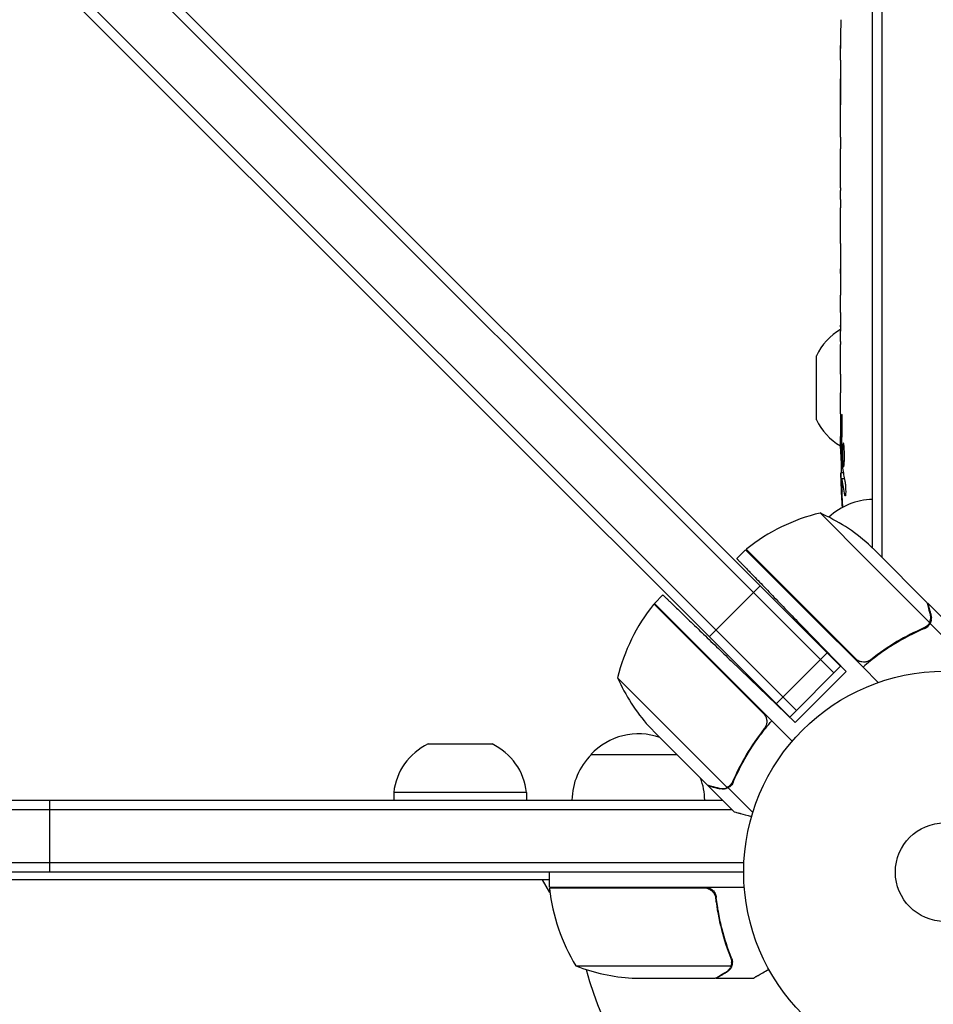
# Model space of a CAD drawing. Units: millimetres. Extents: x -7938 to 10537, y -6045 to 6641.
# Drawn here: x -2408 to -2167, y -1117 to -857 of the extents above; entities that cross this region are included whole.
import ezdxf

# ---------------------------------------------------------------- set-up
doc = ezdxf.new("R2010")
doc.units = ezdxf.units.MM
doc.header["$LTSCALE"] = 20
doc.layers.add('2d', color=230, linetype='Continuous')

msp = doc.modelspace()

# ---------------------------------------------------------------- linework, layer by layer
at = {"layer": '2d'}
for p, q in [((-2183, -996.53), (-2183, -560)), ((-2180.5, -999.03), (-2180.5, -560)), ((-2193.2, -1029.46), (-2655, -567.67)), ((-2204.87, -1041.13), (-2666.87, -579.13)), ((-2639.38, -579.75), (-2191.44, -1027.69)), ((-2203.1, -1039.36), (-2651.05, -591.42)), ((-2191.46, -860.93), (-2191.45, -860.93)), ((-2191.5, -867.81), (-2191.5, -864.6)), ((-2191.5, -888.08), (-2191.5, -884.72)), ((-2191.47, -893.35), (-2191.47, -891.21)), ((-2191.5, -901.43), (-2191.5, -896.49)), ((-2191.47, -904.57), (-2191.47, -906.71)), ((-2191.5, -912.9), (-2191.5, -909.85)), ((-2191.47, -916.17), (-2191.47, -924.16)), ((-2191.47, -918.93), (-2191.5, -918.93)), ((-2191.5, -918.93), (-2191.5, -922.83)), ((-2191.47, -924.32), (-2191.48, -924.32)), ((-2191.5, -933.63), (-2191.5, -929.75)), ((-2191.47, -937.14), (-2191.47, -939.25)), ((-2191.47, -938.13), (-2191.49, -938.13)), ((-2191.5, -948.96), (-2191.5, -942.76)), ((-2197.81, -962.63), (-2197.81, -945.77)), ((-2191.5, -961.11), (-2191.5, -957.11)), ((-2191.5, -961.11), (-2191.5, -961.11)), ((-2191.5, -970.2), (-2191.5, -967.07)), ((-2191.49, -971.76), (-2191.09, -971.74)), ((-2190.73, -976.66), (-2191.41, -976.64)), ((-2191.09, -978.2), (-2191.09, -978.2)), ((-2190.44, -978.23), (-2191.08, -978.2)), ((-2184.15, -999.98), (-2196.88, -987.25)), ((-2216.5, -996.97), (-2218.82, -999.29)), ((-2216.5, -996.97), (-2198.83, -1014.65)), ((-2216.36, -996.83), (-2187.47, -1025.72)), ((-2181.85, -997.68), (-2184.09, -995.44)), ((-2184.15, -999.98), (-2167.97, -1016.16)), ((-2181.85, -997.68), (-2168.59, -1010.94)), ((-2214.42, -1008.25), (-2212.65, -1006.48)), ((-2238.31, -1008.88), (-2240.54, -1011.11)), ((-2224.32, -1018.15), (-2214.42, -1008.25)), ((-2211.8, -1040.14), (-2240.68, -1011.26)), ((-2240.54, -1011.11), (-2222.87, -1028.79)), ((-2168.45, -1011.08), (-2161.52, -1018.01)), ((-2198.83, -1014.65), (-2185.54, -1027.93)), ((-2224.32, -1018.15), (-2226.08, -1019.92)), ((-2190.02, -1029.11), (-2201.45, -1017.27)), ((-2167.87, -1016.41), (-2169.09, -1017.63)), ((-2168.53, -1016.96), (-2168.53, -1016.96)), ((-2167.87, -1016.41), (-2161.62, -1022.66)), ((-2194.97, -1024.16), (-2208.41, -1037.59)), ((-2193.2, -1029.46), (-2196.74, -1025.93)), ((-2183, -1025.63), (-2183, -1025.57)), ((-2203.46, -1042.54), (-2220.33, -1026.25)), ((-2191.44, -1027.69), (-2204.87, -1041.13)), ((-2185.54, -1027.93), (-2181.5, -1031.97)), ((-2250.27, -1030.73), (-2221.35, -1059.65)), ((-2222.87, -1028.79), (-2204.2, -1047.46)), ((-2190.02, -1029.11), (-2203.46, -1042.54)), ((-2203.1, -1039.36), (-2206.64, -1035.83)), ((-2242.07, -1043.53), (-2239.84, -1045.76)), ((-2212.15, -1044.88), (-2210.91, -1043.64)), ((-2226.58, -1059.02), (-2239.84, -1045.76)), ((-2300.23, -1048.19), (-2283.37, -1048.19)), ((-2257.3, -1051), (-2234.6, -1051)), ((-2226.44, -1059.16), (-2226.35, -1059.08)), ((-2226.44, -1059.16), (-2219.51, -1066.09)), ((-2221.11, -1059.75), (-2219.88, -1058.52)), ((-2221.11, -1059.75), (-2214.61, -1066.25)), ((-2274.3, -1061), (-2309.3, -1061)), ((-2309.3, -1061), (-2309.3, -1063)), ((-2274.3, -1061), (-2274.3, -1063)), ((-2769.62, -1063), (-2222.6, -1063)), ((-2400, -1082), (-2400, -1063)), ((-2769.62, -1065.5), (-2220.1, -1065.5)), ((-2769.62, -1079.5), (-2216.94, -1079.5)), ((-2217, -1082), (-2769.62, -1082)), ((-2268.25, -1086), (-2268.25, -1082)), ((-2268.25, -1084), (-2769.62, -1084)), ((-2268.11, -1087.34), (-2270.04, -1084)), ((-2268.25, -1086), (-2216.85, -1086)), ((-2227.39, -1086.2), (-2268.25, -1086.2)), ((-2224.3, -1089.8), (-2224.3, -1088.3)), ((-2219.99, -1105.78), (-2219.99, -1105.78)), ((-2261.25, -1106.75), (-2220.36, -1106.75)), ((-2246.41, -1110), (-2224.5, -1110)), ((-2224.3, -1110), (-2224.3, -1109.88)), ((-2224.3, -1110), (-2214.5, -1110))]:
    msp.add_line(p, q, dxfattribs=at)
for radius in [53, 13]:
    msp.add_circle((-2164, -1082), radius, dxfattribs=at)
for centre, radius, start, end in [((-2183.34, -952.61), 16, 120.5129, 154.6844), ((-2183.34, -955.79), 16, 205.3156, 239.3521), ((-1952.95, -970.2), 238.55, 180, 180.3736), ((-1952.95, -970.2), 238.55, 181.5469, 183.7486), ((-2182.81, -1000.7), 17, 90.6413, 133.524), ((-2185.08, -1035.84), 50, 103.6503, 128.5272), ((-2217.14, -1032.96), 50, 48.6243, 66.1002), ((-2214.36, -999.07), 3, 128.5272, 131.8088), ((-2201.68, -1042.53), 50, 141.4728, 166.3497), ((-2238.45, -1013.26), 3, 138.1912, 141.4728), ((-2204.55, -1010.48), 50, 203.8998, 221.3757), ((-2244.8, -1062.52), 17, 70.3662, 137.3321), ((-2293.39, -1062.66), 16, 115.3156, 174.0587), ((-2290.21, -1062.66), 16, 5.9413, 64.6844), ((-2245.3, -1063.19), 17, 134.1865, 179.3587), ((-2244.3, -1063.19), 17, 0.6413, 20.5822), ((-2265.25, -1086.03), 3, 183.1912, 186.4728), ((-2218.55, -1080.73), 50, 186.4728, 211.3497), ((-2164, -1082), 98, 182.3393, 182.4563), ((-2243.25, -1060.1), 50, 248.8998, 266.3757), ((-2164, -1082), 98, 195.2001, 254.7999)]:
    msp.add_arc(centre, radius, start, end, dxfattribs=at)
for centre, major_axis, ratio, start_param, end_param in [((-1953.42, -854.2), (-237.9, -11.26), 0.674575, -0.052034, -0.036227), ((-1952.95, -876.32), (231.05, -65.5), 0.906464, -2.908698, -2.894951), ((-1952.95, -892.66), (-238.53, -9.84), 0.329279, -0.013582, -0.00443), ((-1952.95, -928.68), (-238.53, -9.64), 0.30935, -0.002563, 0.003985), ((-1953.34, -960.42), (-238.11, -9.42), 0.469984, 0.050241, 0.08068)]:
    msp.add_ellipse(centre, major_axis=major_axis, ratio=ratio, start_param=start_param, end_param=end_param, dxfattribs=at)
at = {"layer": '2d', "extrusion": (0, 0, -1)}
for centre, major_axis, ratio, start_param, end_param in [((-1952.95, -905.26), (238.53, -9.84), 0.329279, -3.155175, -3.146023), ((-1952.95, -947.59), (-238.53, 9.64), 0.30935, -0.002563, 0.003985), ((-1952.95, -966.78), (238.39, -14.78), 0.587825, -3.178031, -3.166892), ((-1952.95, -1024.64), (-10.69, 594.76), 0.400689, -1.471339, -1.461569), ((-1952.95, -924.13), (12.13, 489.68), 0.486532, -1.677064, -1.676329), ((-1953.65, -961.36), (-236.95, -18.88), 0.898331, 0.022509, 0.047122), ((-1953.29, -978.92), (-238.16, 9.38), 0.462192, -0.117477, -0.0806), ((-1953.05, -969.76), (-232.38, -53.85), 0.987978, 0.162375, 0.187622), ((-1953.6, -973.13), (-232.1, 51.81), 0.987086, -0.276028, -0.257971)]:
    msp.add_ellipse(centre, major_axis=major_axis, ratio=ratio, start_param=start_param, end_param=end_param, dxfattribs=at)
at = {"layer": '2d'}
for points, knots in [([(-2191.44, -859.64), (-2191.44, -859.79), (-2191.44, -859.96), (-2191.45, -860.32), (-2191.45, -860.51), (-2191.45, -860.91), (-2191.45, -861.13), (-2191.46, -861.56), (-2191.46, -861.78), (-2191.46, -862.22), (-2191.47, -862.43), (-2191.47, -862.85), (-2191.47, -863.05), (-2191.48, -863.43), (-2191.48, -863.61), (-2191.48, -863.93), (-2191.49, -864.08), (-2191.49, -864.2)], [0.000278188, 0.000278188, 0.000278188, 0.000278188, 0.000930742, 0.000930742, 0.001583296, 0.001583296, 0.00223585, 0.00223585, 0.002888404, 0.002888404, 0.003540958, 0.003540958, 0.004193512, 0.004193512, 0.004846065, 0.004846065, 0.005498619, 0.005498619, 0.005498619, 0.005498619]), ([(-2191.49, -864.2), (-2191.49, -864.37), (-2191.49, -864.49), (-2191.5, -864.62), (-2191.5, -864.66), (-2191.5, -864.7), (-2191.5, -864.71), (-2191.5, -864.71), (-2191.5, -864.71), (-2191.5, -864.7), (-2191.5, -864.65), (-2191.5, -864.62), (-2191.5, -864.49), (-2191.5, -864.37), (-2191.5, -864.2)], [0.000000349, 0.000000349, 0.000000349, 0.000000349, 0.000871756, 0.000871756, 0.001307459, 0.001307459, 0.001743162, 0.001743162, 0.001743162, 0.002177341, 0.002177341, 0.00261152, 0.00261152, 0.003479877, 0.003479877, 0.003479877, 0.003479877]), ([(-2191.5, -867.81), (-2191.5, -867.84), (-2191.5, -867.87), (-2191.5, -868.1), (-2191.5, -868.31), (-2191.5, -868.77), (-2191.5, -869.01), (-2191.49, -869.53), (-2191.49, -869.81), (-2191.49, -870.39), (-2191.48, -870.69), (-2191.48, -871.31), (-2191.48, -871.63), (-2191.48, -872.29), (-2191.48, -872.63), (-2191.48, -872.97)], [0.001882271, 0.001882271, 0.001882271, 0.001882271, 0.002059614, 0.002059614, 0.003089283, 0.003089283, 0.004118952, 0.004118952, 0.005148621, 0.005148621, 0.00617829, 0.00617829, 0.007207959, 0.007207959, 0.008237628, 0.008237628, 0.008237628, 0.008237628]), ([(-2191.48, -879.83), (-2191.48, -879.81), (-2191.48, -879.78), (-2191.48, -879.66), (-2191.48, -879.55), (-2191.49, -879.27), (-2191.49, -879.11), (-2191.49, -878.76), (-2191.49, -878.57), (-2191.5, -878.16), (-2191.5, -877.94), (-2191.5, -877.49), (-2191.5, -877.25), (-2191.5, -876.76), (-2191.5, -876.51), (-2191.5, -876.02), (-2191.5, -875.77), (-2191.5, -875.29), (-2191.5, -875.05), (-2191.5, -874.59), (-2191.5, -874.37), (-2191.49, -873.96), (-2191.49, -873.77), (-2191.49, -873.42), (-2191.49, -873.26), (-2191.48, -872.99), (-2191.48, -872.87), (-2191.48, -872.75), (-2191.48, -872.73), (-2191.48, -872.7)], [0.001286495, 0.001286495, 0.001286495, 0.001286495, 0.00147754, 0.00147754, 0.002216211, 0.002216211, 0.002954882, 0.002954882, 0.003693553, 0.003693553, 0.004432224, 0.004432224, 0.005170895, 0.005170895, 0.005909567, 0.005909567, 0.006648238, 0.006648238, 0.007386909, 0.007386909, 0.00812558, 0.00812558, 0.008864251, 0.008864251, 0.009602922, 0.009602922, 0.010341593, 0.010341593, 0.010534629, 0.010534629, 0.010534629, 0.010534629]), ([(-2191.5, -884.72), (-2191.5, -884.69), (-2191.5, -884.66), (-2191.5, -884.43), (-2191.5, -884.22), (-2191.5, -883.76), (-2191.5, -883.52), (-2191.49, -883), (-2191.49, -882.72), (-2191.49, -882.14), (-2191.48, -881.84), (-2191.48, -881.22), (-2191.48, -880.9), (-2191.48, -880.24), (-2191.48, -879.9), (-2191.48, -879.56)], [0.001882271, 0.001882271, 0.001882271, 0.001882271, 0.002059614, 0.002059614, 0.003089283, 0.003089283, 0.004118952, 0.004118952, 0.005148621, 0.005148621, 0.00617829, 0.00617829, 0.007207959, 0.007207959, 0.008237628, 0.008237628, 0.008237628, 0.008237628]), ([(-2191.5, -888.08), (-2191.5, -888.08), (-2191.5, -888.1), (-2191.49, -888.18), (-2191.49, -888.24), (-2191.49, -888.39), (-2191.49, -888.49), (-2191.48, -888.72), (-2191.48, -888.85), (-2191.48, -889.14), (-2191.48, -889.3), (-2191.47, -889.64), (-2191.47, -889.82), (-2191.47, -890.2), (-2191.47, -890.39), (-2191.47, -890.8), (-2191.47, -891), (-2191.47, -891.21)], [0.000000197, 0.000000197, 0.000000197, 0.000000197, 0.000612703, 0.000612703, 0.001225209, 0.001225209, 0.001837716, 0.001837716, 0.002450222, 0.002450222, 0.003062728, 0.003062728, 0.003675234, 0.003675234, 0.00428774, 0.00428774, 0.004900246, 0.004900246, 0.004900246, 0.004900246]), ([(-2191.49, -895.77), (-2191.49, -895.69), (-2191.49, -895.57), (-2191.48, -895.25), (-2191.48, -895.06), (-2191.47, -894.41), (-2191.47, -893.89), (-2191.47, -893.35)], [0.000000321, 0.000000321, 0.000000321, 0.000000321, 0.000793792, 0.000793792, 0.001587263, 0.001587263, 0.003174204, 0.003174204, 0.003174204, 0.003174204]), ([(-2191.47, -904.57), (-2191.47, -904.43), (-2191.47, -904.28), (-2191.47, -904.14), (-2191.47, -904.02), (-2191.47, -903.91), (-2191.47, -903.54), (-2191.47, -903.3), (-2191.48, -902.65), (-2191.49, -902.32), (-2191.49, -902.15)], [0.000000197, 0.000000197, 0.000000197, 0.000000197, 0.000432381, 0.000432381, 0.000432381, 0.000793667, 0.000793667, 0.001587138, 0.001587138, 0.003174078, 0.003174078, 0.003174078, 0.003174078]), ([(-2191.5, -909.85), (-2191.5, -909.85), (-2191.5, -909.83), (-2191.49, -909.75), (-2191.49, -909.69), (-2191.49, -909.53), (-2191.49, -909.44), (-2191.48, -909.21), (-2191.48, -909.08), (-2191.48, -908.79), (-2191.48, -908.63), (-2191.47, -908.29), (-2191.47, -908.1), (-2191.47, -907.73), (-2191.47, -907.53), (-2191.47, -907.13), (-2191.47, -906.92), (-2191.47, -906.71)], [0.000000197, 0.000000197, 0.000000197, 0.000000197, 0.000612703, 0.000612703, 0.001225209, 0.001225209, 0.001837716, 0.001837716, 0.002450222, 0.002450222, 0.003062728, 0.003062728, 0.003675234, 0.003675234, 0.00428774, 0.00428774, 0.004900246, 0.004900246, 0.004900246, 0.004900246]), ([(-2191.47, -916.17), (-2191.47, -915.79), (-2191.47, -915.43), (-2191.47, -914.9), (-2191.47, -914.73), (-2191.48, -914.41), (-2191.48, -914.26), (-2191.48, -913.98), (-2191.48, -913.84), (-2191.49, -913.61), (-2191.49, -913.5), (-2191.49, -913.22), (-2191.49, -913.09), (-2191.5, -913.02)], [0.000000197, 0.000000197, 0.000000197, 0.000000197, 0.001108385, 0.001108385, 0.001662478, 0.001662478, 0.002216572, 0.002216572, 0.002770666, 0.002770666, 0.003324759, 0.003324759, 0.004432947, 0.004432947, 0.004432947, 0.004432947]), ([(-2191.49, -924.09), (-2191.49, -924.04), (-2191.49, -923.97), (-2191.5, -923.8), (-2191.5, -923.7), (-2191.5, -923.37), (-2191.5, -923.1), (-2191.5, -922.83)], [0.000001147, 0.000001147, 0.000001147, 0.000001147, 0.000403438, 0.000403438, 0.00080573, 0.00080573, 0.001610313, 0.001610313, 0.001610313, 0.001610313]), ([(-2191.47, -924.16), (-2191.47, -924.77), (-2191.47, -925.35), (-2191.47, -926.21), (-2191.47, -926.49), (-2191.48, -927.03), (-2191.48, -927.28), (-2191.48, -927.77), (-2191.49, -928.01), (-2191.49, -928.45), (-2191.49, -928.65), (-2191.5, -929.01), (-2191.5, -929.18), (-2191.5, -929.48), (-2191.5, -929.6), (-2191.5, -929.71)], [0.000000197, 0.000000197, 0.000000197, 0.000000197, 0.001782446, 0.001782446, 0.00267357, 0.00267357, 0.003564695, 0.003564695, 0.004455819, 0.004455819, 0.005346943, 0.005346943, 0.006238068, 0.006238068, 0.007129192, 0.007129192, 0.007129192, 0.007129192]), ([(-2191.49, -924.09), (-2191.49, -924.17), (-2191.49, -924.22), (-2191.49, -924.3), (-2191.48, -924.32), (-2191.48, -924.32)], [0.00000032, 0.00000032, 0.00000032, 0.00000032, 0.000569971, 0.000569971, 0.001139621, 0.001139621, 0.001139621, 0.001139621]), ([(-2191.49, -934.38), (-2191.49, -934.49), (-2191.49, -934.63), (-2191.48, -934.9), (-2191.48, -935.01), (-2191.48, -935.22), (-2191.48, -935.34), (-2191.47, -935.58), (-2191.47, -935.71), (-2191.47, -935.98), (-2191.47, -936.11), (-2191.47, -936.4), (-2191.47, -936.54), (-2191.47, -936.84), (-2191.47, -936.99), (-2191.47, -937.14)], [0.000000319, 0.000000319, 0.000000319, 0.000000319, 0.000888854, 0.000888854, 0.001333121, 0.001333121, 0.001777389, 0.001777389, 0.002221656, 0.002221656, 0.002665924, 0.002665924, 0.003110191, 0.003110191, 0.003554458, 0.003554458, 0.003554458, 0.003554458]), ([(-2191.49, -942.01), (-2191.49, -941.9), (-2191.49, -941.76), (-2191.48, -941.49), (-2191.48, -941.38), (-2191.48, -941.17), (-2191.48, -941.05), (-2191.47, -940.81), (-2191.47, -940.68), (-2191.47, -940.41), (-2191.47, -940.28), (-2191.47, -939.99), (-2191.47, -939.85), (-2191.47, -939.55), (-2191.47, -939.4), (-2191.47, -939.25)], [0.000000319, 0.000000319, 0.000000319, 0.000000319, 0.000888854, 0.000888854, 0.001333122, 0.001333122, 0.001777389, 0.001777389, 0.002221657, 0.002221657, 0.002665925, 0.002665925, 0.003110192, 0.003110192, 0.00355446, 0.00355446, 0.00355446, 0.00355446]), ([(-2191.47, -950.59), (-2191.47, -950.35), (-2191.48, -950.13), (-2191.48, -949.73), (-2191.48, -949.56), (-2191.49, -949.12), (-2191.49, -948.96), (-2191.5, -948.96)], [0.000000543, 0.000000543, 0.000000543, 0.000000543, 0.000745385, 0.000745385, 0.001490227, 0.001490227, 0.002979911, 0.002979911, 0.002979911, 0.002979911]), ([(-2191.47, -950.59), (-2191.47, -951.18), (-2191.47, -951.79), (-2191.47, -952.73), (-2191.47, -953.04), (-2191.47, -953.66), (-2191.47, -953.96), (-2191.47, -954.26)], [0.000003272, 0.000003272, 0.000003272, 0.000003272, 0.00186313, 0.00186313, 0.002793058, 0.002793058, 0.003722987, 0.003722987, 0.003722987, 0.003722987]), ([(-2191.47, -954.26), (-2191.47, -954.53), (-2191.47, -954.78), (-2191.48, -955.22), (-2191.48, -955.4), (-2191.49, -955.54)], [0.000000517, 0.000000517, 0.000000517, 0.000000517, 0.000835055, 0.000835055, 0.001669592, 0.001669592, 0.001669592, 0.001669592]), ([(-2191.5, -961.11), (-2191.5, -961.11), (-2191.5, -961.13), (-2191.49, -961.2), (-2191.49, -961.26), (-2191.49, -961.41), (-2191.49, -961.5), (-2191.48, -961.72), (-2191.48, -961.85), (-2191.48, -962.12), (-2191.48, -962.27), (-2191.47, -962.6), (-2191.47, -962.77), (-2191.47, -963.13), (-2191.47, -963.32), (-2191.47, -963.7), (-2191.47, -963.89), (-2191.47, -964.28), (-2191.47, -964.48), (-2191.47, -964.86), (-2191.47, -965.05), (-2191.47, -965.41), (-2191.47, -965.58), (-2191.48, -965.91), (-2191.48, -966.06), (-2191.48, -966.34), (-2191.48, -966.46), (-2191.49, -966.68), (-2191.49, -966.77), (-2191.49, -966.92), (-2191.49, -966.97), (-2191.5, -967.05), (-2191.5, -967.07), (-2191.5, -967.07)], [0.000000197, 0.000000197, 0.000000197, 0.000000197, 0.000582564, 0.000582564, 0.00116493, 0.00116493, 0.001747296, 0.001747296, 0.002329663, 0.002329663, 0.002912029, 0.002912029, 0.003494395, 0.003494395, 0.004076762, 0.004076762, 0.004659128, 0.004659128, 0.005241494, 0.005241494, 0.005823861, 0.005823861, 0.006406227, 0.006406227, 0.006988593, 0.006988593, 0.00757096, 0.00757096, 0.008153326, 0.008153326, 0.008735693, 0.008735693, 0.009318059, 0.009318059, 0.009318059, 0.009318059]), ([(-2191.01, -964.06), (-2191, -963.93), (-2191, -963.8), (-2191, -963.54), (-2191, -963.4), (-2191, -963.14), (-2191, -963), (-2191, -962.74), (-2191, -962.61), (-2191.01, -962.24), (-2191.02, -962.01), (-2191.04, -961.73), (-2191.05, -961.64), (-2191.06, -961.49), (-2191.07, -961.43), (-2191.08, -961.33), (-2191.09, -961.29), (-2191.11, -961.24), (-2191.11, -961.23), (-2191.14, -961.23), (-2191.15, -961.28), (-2191.17, -961.43), (-2191.18, -961.5), (-2191.19, -961.65), (-2191.19, -961.73), (-2191.2, -961.92), (-2191.21, -962.03), (-2191.22, -962.25), (-2191.22, -962.37), (-2191.22, -962.49)], [0.000091322, 0.000091322, 0.000091322, 0.000091322, 0.000493092, 0.000493092, 0.000894863, 0.000894863, 0.001296633, 0.001296633, 0.001698403, 0.001698403, 0.002501944, 0.002501944, 0.002903714, 0.002903714, 0.003305485, 0.003305485, 0.003707255, 0.003707255, 0.004109026, 0.004109026, 0.004912566, 0.004912566, 0.005314337, 0.005314337, 0.005716107, 0.005716107, 0.006117877, 0.006117877, 0.006519648, 0.006519648, 0.006519648, 0.006519648]), ([(-2190.49, -970.2), (-2190.5, -969.98), (-2190.52, -969.78), (-2190.55, -969.42), (-2190.57, -969.27), (-2190.6, -969.08), (-2190.61, -969.03), (-2190.64, -968.93), (-2190.65, -968.89), (-2190.68, -968.79), (-2190.7, -968.76), (-2190.72, -968.76), (-2190.74, -968.76), (-2190.76, -968.8), (-2190.8, -968.93), (-2190.82, -969.02), (-2190.86, -969.27), (-2190.87, -969.42), (-2190.9, -969.78), (-2190.91, -969.98), (-2190.92, -970.2)], [0.000000236, 0.000000236, 0.000000236, 0.000000236, 0.000786268, 0.000786268, 0.0015723, 0.0015723, 0.001965316, 0.001965316, 0.002358332, 0.002358332, 0.003144365, 0.003144365, 0.003144365, 0.003924783, 0.003924783, 0.004705201, 0.004705201, 0.005485619, 0.005485619, 0.006266036, 0.006266036, 0.006266036, 0.006266036]), ([(-2191.45, -971.75), (-2191.44, -971.75), (-2191.43, -971.72), (-2191.42, -971.58), (-2191.41, -971.48), (-2191.4, -971.21), (-2191.39, -971.05), (-2191.38, -970.66), (-2191.37, -970.44), (-2191.36, -970.2)], [0.000000197, 0.000000197, 0.000000197, 0.000000197, 0.000938699, 0.000938699, 0.0018772, 0.0018772, 0.002815702, 0.002815702, 0.003754204, 0.003754204, 0.003754204, 0.003754204]), ([(-2190.92, -970.2), (-2190.93, -970.44), (-2190.94, -970.69), (-2190.95, -971.1), (-2190.95, -971.24), (-2190.95, -971.52), (-2190.95, -971.66), (-2190.95, -972.08), (-2190.94, -972.37), (-2190.93, -972.78), (-2190.93, -972.91), (-2190.92, -973.18), (-2190.91, -973.31), (-2190.89, -973.68), (-2190.88, -973.91), (-2190.84, -974.32), (-2190.83, -974.49), (-2190.79, -974.71), (-2190.78, -974.77), (-2190.76, -974.89), (-2190.75, -974.93), (-2190.72, -975.04), (-2190.69, -975.08), (-2190.67, -975.08), (-2190.66, -975.08), (-2190.65, -975.08), (-2190.63, -975.04), (-2190.61, -975.01), (-2190.58, -974.9), (-2190.56, -974.79), (-2190.52, -974.5), (-2190.51, -974.32), (-2190.49, -974.02), (-2190.48, -973.91), (-2190.47, -973.68), (-2190.46, -973.56), (-2190.45, -973.19), (-2190.44, -972.92), (-2190.44, -972.51), (-2190.44, -972.37), (-2190.44, -972.09), (-2190.44, -971.94), (-2190.44, -971.52), (-2190.45, -971.24), (-2190.46, -970.7), (-2190.48, -970.44), (-2190.49, -970.2)], [0.00000024, 0.00000024, 0.00000024, 0.00000024, 0.00084465, 0.00084465, 0.00126686, 0.00126686, 0.00168907, 0.00168907, 0.00253349, 0.00253349, 0.0029557, 0.0029557, 0.00337791, 0.00337791, 0.00422233, 0.00422233, 0.00506674, 0.00506674, 0.00548895, 0.00548895, 0.00591116, 0.00591116, 0.00675558, 0.00675558, 0.00675558, 0.00717871, 0.00717871, 0.00760184, 0.00760184, 0.00844811, 0.00844811, 0.00929437, 0.00929437, 0.0097175, 0.0097175, 0.01014064, 0.01014064, 0.0109869, 0.0109869, 0.01141003, 0.01141003, 0.01183316, 0.01183316, 0.01267943, 0.01267943, 0.01352569, 0.01352569, 0.01352569, 0.01352569]), ([(-2191.43, -971.75), (-2191.42, -971.75), (-2191.42, -971.77), (-2191.41, -971.83), (-2191.41, -971.88), (-2191.4, -972), (-2191.39, -972.08), (-2191.38, -972.25), (-2191.38, -972.36), (-2191.37, -972.58), (-2191.37, -972.7), (-2191.36, -972.97), (-2191.35, -973.11), (-2191.34, -973.55), (-2191.33, -973.88), (-2191.33, -974.35), (-2191.32, -974.52), (-2191.32, -974.83), (-2191.32, -974.98), (-2191.32, -975.28), (-2191.32, -975.42), (-2191.32, -975.69), (-2191.32, -975.81), (-2191.32, -976.04), (-2191.32, -976.14), (-2191.32, -976.32), (-2191.32, -976.39), (-2191.33, -976.52), (-2191.33, -976.56), (-2191.34, -976.63), (-2191.34, -976.64), (-2191.35, -976.64)], [0.000000197, 0.000000197, 0.000000197, 0.000000197, 0.000478082, 0.000478082, 0.000955967, 0.000955967, 0.001433851, 0.001433851, 0.001911736, 0.001911736, 0.002389621, 0.002389621, 0.002867505, 0.002867505, 0.003823275, 0.003823275, 0.00430116, 0.00430116, 0.004779044, 0.004779044, 0.005256929, 0.005256929, 0.005734814, 0.005734814, 0.006212698, 0.006212698, 0.006690583, 0.006690583, 0.007168468, 0.007168468, 0.007646353, 0.007646353, 0.007646353, 0.007646353]), ([(-2191.27, -979.84), (-2191.28, -979.64), (-2191.29, -979.44), (-2191.3, -979.05), (-2191.31, -978.85), (-2191.33, -978.46), (-2191.33, -978.28), (-2191.35, -977.93), (-2191.35, -977.76), (-2191.37, -977.46), (-2191.37, -977.32), (-2191.38, -977.08), (-2191.39, -976.98), (-2191.4, -976.81), (-2191.4, -976.75), (-2191.41, -976.66), (-2191.41, -976.64), (-2191.41, -976.64)], [0.000001399, 0.000001399, 0.000001399, 0.000001399, 0.000597808, 0.000597808, 0.001194216, 0.001194216, 0.001790625, 0.001790625, 0.002387034, 0.002387034, 0.002983443, 0.002983443, 0.003579851, 0.003579851, 0.00417626, 0.00417626, 0.004772669, 0.004772669, 0.004772669, 0.004772669]), ([(-2191.03, -978.43), (-2191.04, -978.33), (-2191.06, -978.26), (-2191.08, -978.19), (-2191.09, -978.19), (-2191.12, -978.29), (-2191.13, -978.5), (-2191.13, -978.8)], [0.000008673, 0.000008673, 0.000008673, 0.000008673, 0.000638311, 0.000638311, 0.00126795, 0.00126795, 0.002527227, 0.002527227, 0.002527227, 0.002527227]), ([(-2191.13, -978.8), (-2191.13, -979.17), (-2191.13, -979.58), (-2191.11, -980.27), (-2191.11, -980.5), (-2191.09, -980.99), (-2191.08, -981.23), (-2191.07, -981.49)], [0.000012654, 0.000012654, 0.000012654, 0.000012654, 0.001527228, 0.001527228, 0.002284515, 0.002284515, 0.003041801, 0.003041801, 0.003041801, 0.003041801]), ([(-2190.31, -978.83), (-2190.3, -978.89), (-2190.29, -978.95), (-2190.27, -979.09), (-2190.26, -979.16), (-2190.23, -979.33), (-2190.22, -979.42), (-2190.2, -979.61), (-2190.19, -979.71), (-2190.18, -979.92), (-2190.17, -980.03), (-2190.15, -980.25), (-2190.15, -980.37), (-2190.13, -980.6), (-2190.13, -980.71), (-2190.12, -980.94), (-2190.12, -981.05), (-2190.11, -981.39), (-2190.11, -981.6), (-2190.11, -981.99), (-2190.12, -982.16), (-2190.14, -982.44), (-2190.15, -982.56), (-2190.19, -982.7), (-2190.21, -982.74), (-2190.23, -982.74), (-2190.24, -982.74), (-2190.26, -982.72), (-2190.29, -982.64), (-2190.31, -982.58), (-2190.32, -982.5)], [0.000504699, 0.000504699, 0.000504699, 0.000504699, 0.000848397, 0.000848397, 0.001192095, 0.001192095, 0.001535792, 0.001535792, 0.00187949, 0.00187949, 0.002223188, 0.002223188, 0.002566885, 0.002566885, 0.002910583, 0.002910583, 0.003254281, 0.003254281, 0.003941676, 0.003941676, 0.004629072, 0.004629072, 0.005316467, 0.005316467, 0.006003862, 0.006003862, 0.006003862, 0.006502526, 0.006502526, 0.00700119, 0.00700119, 0.00700119, 0.00700119]), ([(-2167.76, -1014.06), (-2167.97, -1013.26), (-2168.15, -1012.59), (-2168.44, -1011.53), (-2168.54, -1011.15), (-2168.59, -1010.94)], [0, 0, 0, 0, 0.00517024, 0.00517024, 0.01034048, 0.01034048, 0.01034048, 0.01034048]), ([(-2167.87, -1016.41), (-2167.7, -1016.09), (-2167.59, -1015.75), (-2167.51, -1015.2), (-2167.5, -1015.02), (-2167.53, -1014.63), (-2167.55, -1014.43), (-2167.61, -1014.21)], [0, 0, 0, 0, 0.5, 0.5, 0.75, 0.75, 1, 1, 1, 1]), ([(-2167.55, -1015.47), (-2167.57, -1015.62), (-2167.61, -1015.76), (-2167.71, -1016.08), (-2167.78, -1016.24), (-2167.87, -1016.41)], [0.5438819, 0.5438819, 0.5438819, 0.5438819, 0.75, 0.75, 1, 1, 1, 1]), ([(-2167.81, -1015.78), (-2167.72, -1015.52), (-2167.67, -1015.25), (-2167.65, -1014.83), (-2167.66, -1014.68), (-2167.69, -1014.38), (-2167.71, -1014.22), (-2167.76, -1014.06)], [0, 0, 0, 0, 0.00218234, 0.00218234, 0.003273511, 0.003273511, 0.004364681, 0.004364681, 0.004364681, 0.004364681]), ([(-2169.34, -1017.75), (-2172.12, -1018.93), (-2174.87, -1020.35), (-2178.27, -1022.46), (-2178.95, -1022.9), (-2180.3, -1023.81), (-2180.97, -1024.29), (-2182.97, -1025.77), (-2184.28, -1026.82), (-2185.54, -1027.93)], [0, 0, 0, 0, 0.01003251, 0.01003251, 0.01254064, 0.01254064, 0.01504877, 0.01504877, 0.02006502, 0.02006502, 0.02006502, 0.02006502]), ([(-2169.48, -1017.59), (-2171.87, -1018.62), (-2174.24, -1019.81), (-2178.92, -1022.57), (-2181.22, -1024.15), (-2183.48, -1025.95)], [0, 0, 0, 0, 0.00859307, 0.00859307, 0.01718614, 0.01718614, 0.01718614, 0.01718614]), ([(-2169.34, -1017.75), (-2169.01, -1017.61), (-2168.73, -1017.43), (-2168.36, -1017.09), (-2168.25, -1016.96), (-2168.04, -1016.7), (-2167.95, -1016.56), (-2167.87, -1016.41)], [0, 0, 0, 0, 0.001155292, 0.001155292, 0.001732938, 0.001732938, 0.002310584, 0.002310584, 0.002310584, 0.002310584]), ([(-2183.48, -1025.95), (-2183.7, -1026.12), (-2183.94, -1026.26), (-2184.32, -1026.42), (-2184.46, -1026.47), (-2184.73, -1026.54), (-2184.87, -1026.56), (-2185.28, -1026.61), (-2185.57, -1026.6), (-2185.98, -1026.53), (-2186.12, -1026.5), (-2186.38, -1026.42), (-2186.52, -1026.37), (-2186.64, -1026.3)], [0, 0, 0, 0, 0.000839577, 0.000839577, 0.001259366, 0.001259366, 0.001679155, 0.001679155, 0.002518732, 0.002518732, 0.002938521, 0.002938521, 0.00335831, 0.00335831, 0.00335831, 0.00335831]), ([(-2211.21, -1040.97), (-2211.09, -1041.23), (-2211, -1041.49), (-2210.93, -1041.91), (-2210.92, -1042.05), (-2210.91, -1042.33), (-2210.92, -1042.47), (-2210.97, -1042.88), (-2211.04, -1043.16), (-2211.25, -1043.67), (-2211.39, -1043.92), (-2211.57, -1044.13)], [0.001013661, 0.001013661, 0.001013661, 0.001013661, 0.001852653, 0.001852653, 0.002272148, 0.002272148, 0.002691644, 0.002691644, 0.003530636, 0.003530636, 0.004369628, 0.004369628, 0.004369628, 0.004369628]), ([(-2211.57, -1044.13), (-2213.37, -1046.39), (-2214.94, -1048.7), (-2217.71, -1053.37), (-2218.9, -1055.74), (-2219.92, -1058.14)], [0, 0, 0, 0, 0.00859307, 0.00859307, 0.01718614, 0.01718614, 0.01718614, 0.01718614]), ([(-2219.76, -1058.28), (-2218.58, -1055.5), (-2217.17, -1052.74), (-2215.05, -1049.34), (-2214.62, -1048.67), (-2213.7, -1047.32), (-2213.22, -1046.64), (-2211.74, -1044.64), (-2210.7, -1043.34), (-2209.59, -1042.07)], [0, 0, 0, 0, 0.01003251, 0.01003251, 0.01254064, 0.01254064, 0.01504877, 0.01504877, 0.02006502, 0.02006502, 0.02006502, 0.02006502]), ([(-2226.58, -1059.02), (-2226.36, -1059.08), (-2225.98, -1059.18), (-2224.93, -1059.46), (-2224.26, -1059.64), (-2223.46, -1059.86)], [0, 0, 0, 0, 0.00517024, 0.00517024, 0.01034048, 0.01034048, 0.01034048, 0.01034048]), ([(-2223.46, -1059.86), (-2223.29, -1059.9), (-2223.13, -1059.93), (-2222.83, -1059.96), (-2222.69, -1059.96), (-2222.26, -1059.94), (-2221.99, -1059.89), (-2221.73, -1059.81)], [0, 0, 0, 0, 0.001089402, 0.001089402, 0.002178803, 0.002178803, 0.004357607, 0.004357607, 0.004357607, 0.004357607]), ([(-2221.11, -1059.75), (-2221.27, -1059.83), (-2221.43, -1059.91), (-2221.69, -1059.99), (-2221.82, -1060.02), (-2221.97, -1060.05), (-2222.05, -1060.07), (-2222.08, -1060.07), (-2222.11, -1060.08), (-2222.12, -1060.08), (-2222.22, -1060.09), (-2222.36, -1060.1), (-2222.53, -1060.1), (-2222.61, -1060.1), (-2222.65, -1060.1), (-2222.67, -1060.1), (-2222.68, -1060.1), (-2222.68, -1060.1), (-2222.68, -1060.1), (-2222.9, -1060.09), (-2223.11, -1060.05), (-2223.3, -1060)], [0, 0, 0, 0, 0.25, 0.25, 0.375, 0.4375, 0.46875, 0.484375, 0.484375, 0.5, 0.5, 0.625, 0.6875, 0.71875, 0.734375, 0.742187, 0.746094, 0.746094, 0.75, 0.75, 1, 1, 1, 1]), ([(-2220.58, -1059.1), (-2220.69, -1059.21), (-2220.81, -1059.31), (-2221.07, -1059.5), (-2221.21, -1059.58), (-2221.35, -1059.65)], [0.001328787, 0.001328787, 0.001328787, 0.001328787, 0.001872455, 0.001872455, 0.002416124, 0.002416124, 0.002416124, 0.002416124]), ([(-2219.76, -1058.28), (-2219.9, -1058.6), (-2220.09, -1058.88), (-2220.43, -1059.25), (-2220.55, -1059.37), (-2220.82, -1059.58), (-2220.96, -1059.67), (-2221.11, -1059.75)], [0, 0, 0, 0, 0.001155292, 0.001155292, 0.001732938, 0.001732938, 0.002310584, 0.002310584, 0.002310584, 0.002310584]), ([(-2219.51, -1066.09), (-2219.51, -1066.09), (-2219.37, -1066.13), (-2218.96, -1066.24), (-2218.79, -1066.28), (-2218.49, -1066.37), (-2218.32, -1066.41), (-2218.1, -1066.47), (-2218.01, -1066.49), (-2217.94, -1066.51), (-2217.91, -1066.52), (-2217.14, -1066.73), (-2216.16, -1066.99), (-2214.93, -1067.32)], [0.5, 0.5, 0.5, 0.5, 0.625, 0.625, 0.6875, 0.6875, 0.71875, 0.734375, 0.7421875, 0.7421875, 0.75, 0.75, 0.9202317, 0.9202317, 0.9202317, 0.9202317]), ([(-2227.21, -1086), (-2227.03, -1086), (-2226.85, -1086.02), (-2226.49, -1086.08), (-2226.31, -1086.13), (-2225.97, -1086.27), (-2225.8, -1086.35), (-2225.49, -1086.54), (-2225.34, -1086.65), (-2225.07, -1086.89), (-2224.95, -1087.03), (-2224.73, -1087.31), (-2224.63, -1087.47), (-2224.46, -1087.79), (-2224.39, -1087.96), (-2224.29, -1088.31), (-2224.25, -1088.49), (-2224.23, -1088.67)], [0, 0, 0, 0, 0.000547172, 0.000547172, 0.001094344, 0.001094344, 0.001641516, 0.001641516, 0.002188688, 0.002188688, 0.00273586, 0.00273586, 0.003283032, 0.003283032, 0.003830204, 0.003830204, 0.004377377, 0.004377377, 0.004377377, 0.004377377]), ([(-2226.39, -1086.37), (-2226.13, -1086.47), (-2225.88, -1086.59), (-2225.54, -1086.84), (-2225.43, -1086.93), (-2225.22, -1087.12), (-2225.13, -1087.23), (-2224.87, -1087.55), (-2224.73, -1087.8), (-2224.51, -1088.31), (-2224.44, -1088.58), (-2224.41, -1088.86)], [0.001013661, 0.001013661, 0.001013661, 0.001013661, 0.001852653, 0.001852653, 0.002272148, 0.002272148, 0.002691644, 0.002691644, 0.003530636, 0.003530636, 0.004369628, 0.004369628, 0.004369628, 0.004369628]), ([(-2224.41, -1088.86), (-2224.09, -1091.73), (-2223.57, -1094.47), (-2222.22, -1099.73), (-2221.39, -1102.25), (-2220.42, -1104.67)], [0, 0, 0, 0, 0.00859307, 0.00859307, 0.01718614, 0.01718614, 0.01718614, 0.01718614]), ([(-2220.2, -1104.66), (-2221.18, -1102.23), (-2222.03, -1099.69), (-2223.05, -1095.69), (-2223.35, -1094.33), (-2223.73, -1092.24), (-2223.85, -1091.53), (-2224.06, -1090.1), (-2224.15, -1089.39), (-2224.23, -1088.67)], [0, 0, 0, 0, 0.00869705, 0.00869705, 0.01304558, 0.01304558, 0.01521984, 0.01521984, 0.01739411, 0.01739411, 0.01739411, 0.01739411]), ([(-2220.2, -1105.81), (-2220.2, -1105.97), (-2220.22, -1106.13), (-2220.27, -1106.44), (-2220.31, -1106.6), (-2220.36, -1106.75)], [0.001328787, 0.001328787, 0.001328787, 0.001328787, 0.001872455, 0.001872455, 0.002416124, 0.002416124, 0.002416124, 0.002416124]), ([(-2220.01, -1106.14), (-2220.03, -1106.34), (-2220.08, -1106.52), (-2220.17, -1106.82), (-2220.22, -1106.94), (-2220.26, -1107.03)], [0.000526185, 0.000526185, 0.000526185, 0.000526185, 0.001315456, 0.001315456, 0.002104727, 0.002104727, 0.002104727, 0.002104727]), ([(-2224.5, -1110), (-2224.31, -1109.89), (-2223.96, -1109.69), (-2223.02, -1109.15), (-2222.42, -1108.8), (-2221.7, -1108.38)], [0, 0, 0, 0, 0.00517024, 0.00517024, 0.01034048, 0.01034048, 0.01034048, 0.01034048]), ([(-2221.7, -1108.38), (-2221.55, -1108.3), (-2221.42, -1108.21), (-2221.19, -1108.02), (-2221.08, -1107.91), (-2220.79, -1107.6), (-2220.64, -1107.37), (-2220.52, -1107.13)], [0, 0, 0, 0, 0.001089402, 0.001089402, 0.002178803, 0.002178803, 0.004357607, 0.004357607, 0.004357607, 0.004357607]), ([(-2220.26, -1107.03), (-2220.32, -1107.16), (-2220.39, -1107.29), (-2220.51, -1107.48), (-2220.57, -1107.57), (-2220.65, -1107.67), (-2220.7, -1107.72), (-2220.72, -1107.74), (-2220.72, -1107.75), (-2220.73, -1107.76), (-2220.73, -1107.76), (-2220.96, -1108.02), (-2221.21, -1108.22), (-2221.49, -1108.38)], [0, 0, 0, 0, 0.25, 0.25, 0.375, 0.4375, 0.46875, 0.484375, 0.492188, 0.492188, 0.5, 0.5, 1, 1, 1, 1]), ([(-2214.5, -1110), (-2214.5, -1110), (-2214.39, -1109.94), (-2214.07, -1109.75), (-2213.93, -1109.67), (-2213.69, -1109.53), (-2213.56, -1109.46), (-2213.41, -1109.37), (-2213.31, -1109.31), (-2213.25, -1109.28), (-2212.53, -1108.86), (-2211.59, -1108.32), (-2210.39, -1107.63)], [0.5, 0.5, 0.5, 0.5, 0.625, 0.625, 0.6875, 0.6875, 0.71875, 0.734375, 0.734375, 0.75, 0.75, 0.9464969, 0.9464969, 0.9464969, 0.9464969])]:
    msp.add_open_spline(points, degree=3, knots=knots, dxfattribs=at)
for points in [[(-2191.5, -864.2), (-2191.5, -864.12), (-2191.5, -864.03), (-2191.5, -863.94)], [(-2191.48, -872.97), (-2191.47, -874.07), (-2191.47, -876.27), (-2191.47, -878.46), (-2191.48, -879.56)], [(-2191.5, -913.02), (-2191.5, -912.95), (-2191.5, -912.91), (-2191.5, -912.9)], [(-2191.5, -929.71), (-2191.5, -929.72), (-2191.5, -929.74), (-2191.5, -929.75)], [(-2191.36, -970.2), (-2191.35, -969.87), (-2191.34, -969.5), (-2191.34, -969.11)], [(-2167.61, -1014.21), (-2167.56, -1014.42), (-2167.53, -1014.61), (-2167.52, -1014.79)], [(-2167.51, -1015.14), (-2167.52, -1015.16), (-2167.52, -1015.17), (-2167.52, -1015.19)], [(-2168.96, -1017.31), (-2169.12, -1017.42), (-2169.29, -1017.52), (-2169.48, -1017.59)], [(-2168.53, -1016.96), (-2168.67, -1017.09), (-2168.81, -1017.2), (-2168.96, -1017.31)], [(-2168.53, -1016.96), (-2168.58, -1017), (-2168.63, -1017.05), (-2168.68, -1017.09)], [(-2168.52, -1016.94), (-2168.52, -1016.94), (-2168.53, -1016.95), (-2168.53, -1016.95)], [(-2168.52, -1016.94), (-2168.52, -1016.94), (-2168.53, -1016.95), (-2168.53, -1016.95)], [(-2168.53, -1016.96), (-2168.53, -1016.95), (-2168.53, -1016.95), (-2168.53, -1016.95)], [(-2167.97, -1016.16), (-2168.11, -1016.45), (-2168.29, -1016.71), (-2168.52, -1016.94)], [(-2167.81, -1015.78), (-2167.85, -1015.9), (-2167.91, -1016.05), (-2168, -1016.22)], [(-2167.81, -1015.78), (-2167.85, -1015.91), (-2167.91, -1016.04), (-2167.97, -1016.16)], [(-2172.27, -1018.87), (-2172.46, -1018.96), (-2172.66, -1019.06), (-2172.86, -1019.16)], [(-2186.64, -1026.3), (-2186.95, -1026.16), (-2187.23, -1025.96), (-2187.47, -1025.72)], [(-2211.21, -1040.97), (-2211.36, -1040.66), (-2211.55, -1040.39), (-2211.8, -1040.14)], [(-2221.35, -1059.65), (-2221.47, -1059.71), (-2221.6, -1059.76), (-2221.73, -1059.81)], [(-2220.58, -1059.1), (-2220.57, -1059.09), (-2220.57, -1059.09), (-2220.56, -1059.08)], [(-2219.92, -1058.14), (-2220.08, -1058.5), (-2220.29, -1058.81), (-2220.56, -1059.08)], [(-2220.56, -1059.08), (-2220.56, -1059.08), (-2220.56, -1059.08), (-2220.56, -1059.08)], [(-2226.39, -1086.37), (-2226.72, -1086.26), (-2227.05, -1086.2), (-2227.39, -1086.2)], [(-2220.42, -1104.67), (-2220.27, -1105.03), (-2220.2, -1105.41), (-2220.2, -1105.79)], [(-2220.2, -1104.66), (-2220.07, -1105), (-2220, -1105.35), (-2219.99, -1105.71)], [(-2220.2, -1105.81), (-2220.2, -1105.81), (-2220.2, -1105.8), (-2220.2, -1105.79)], [(-2220.2, -1105.79), (-2220.2, -1105.79), (-2220.2, -1105.79), (-2220.2, -1105.79)], [(-2220.01, -1106.14), (-2220, -1106.03), (-2219.99, -1105.91), (-2219.99, -1105.78)], [(-2219.99, -1105.71), (-2219.99, -1105.73), (-2219.99, -1105.76), (-2219.99, -1105.78)], [(-2220.36, -1106.75), (-2220.4, -1106.88), (-2220.46, -1107.01), (-2220.52, -1107.13)]]:
    msp.add_open_spline(points, degree=3, dxfattribs=at)
for points, weights in [([(-2191.5, -888.08), (-2191.5, -888.08), (-2191.5, -888.08), (-2191.5, -888.08)], [1, 0.999983666336, 0.999968263196, 0.99995379058]), ([(-2191.5, -909.85), (-2191.5, -909.85), (-2191.5, -909.85), (-2191.5, -909.85)], [1, 0.999983666336, 0.999968263196, 0.99995379058]), ([(-2191.49, -934.38), (-2191.5, -934.13), (-2191.5, -933.88), (-2191.5, -933.63)], [1, 0.999958271076, 0.999922493856, 0.999892668341]), ([(-2191.49, -942.01), (-2191.5, -942.26), (-2191.5, -942.51), (-2191.5, -942.76)], [1, 0.99995827057, 0.99992249284, 0.99989266681]), ([(-2191.5, -948.96), (-2191.5, -948.96), (-2191.5, -948.96), (-2191.5, -948.96)], [0.999924125596, 0.999946834862, 0.99997212633, 1]), ([(-2191.34, -969.11), (-2191.3, -966.9), (-2191.27, -964.7), (-2191.22, -962.49)], [1, 0.99998882332, 0.99998882332, 1]), ([(-2191.5, -967.07), (-2191.5, -967.07), (-2191.5, -967.07), (-2191.5, -967.07)], [1, 0.999979602284, 0.99996053438, 0.999942796288]), ([(-2218.82, -999.29), (-2218.82, -999.29), (-2211.63, -1006.74), (-2201.45, -1017.27)], [1, 0.804737854124, 0.804737854124, 1]), ([(-2238.31, -1008.88), (-2238.31, -1008.88), (-2230.86, -1016.08), (-2220.33, -1026.25)], [1, 0.804737854124, 0.804737854124, 1]), ([(-2168.45, -1011.08), (-2168.45, -1011.08), (-2168.17, -1012.14), (-2167.61, -1014.21)], [0.983775506511, 0.983775506511, 0.989183671007, 1]), ([(-2226.44, -1059.16), (-2226.44, -1059.16), (-2225.38, -1059.45), (-2223.3, -1060)], [0.983775506511, 0.983775506511, 0.989183671007, 1]), ([(-2224.3, -1110), (-2224.3, -1110), (-2223.35, -1109.45), (-2221.49, -1108.38)], [0.983775506511, 0.983775506511, 0.989183671007, 1])]:
    msp.add_rational_spline(points, weights, degree=3, dxfattribs=at)

doc.saveas('drawing.dxf')
